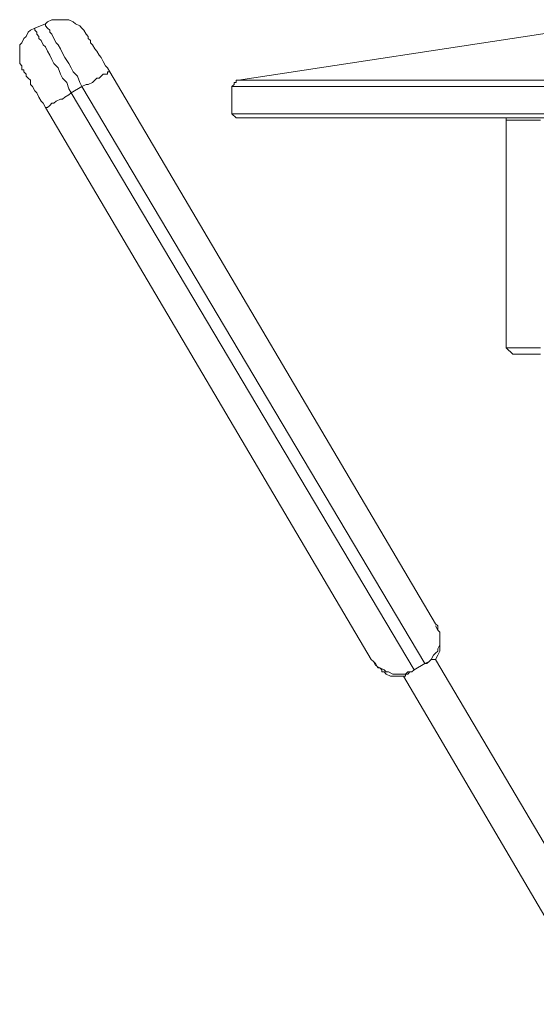
# Model space of a CAD drawing. Units: inches. Extents: x 5.5 to 39, y 9.8 to 24.9.
# Drawn here: x 27.6 to 27.8, y 14.1 to 14.4 of the extents above; entities that cross this region are included whole.
import ezdxf

# ---------------------------------------------------------------- set-up
doc = ezdxf.new("R2010")
doc.units = ezdxf.units.IN
doc.header["$MEASUREMENT"] = 0
doc.linetypes.add('SLD-Durchgehend', pattern=[0])
doc.layers.add('EBENE_2', color=179, linetype='SLD-Durchgehend')

msp = doc.modelspace()

# ---------------------------------------------------------------- linework, layer by layer
at = {"layer": 'EBENE_2', "color": 7, "lineweight": 18, "true_color": 0xffffff}
for p, q in [((27.63272, 14.41854), (27.63414, 14.41923)), ((27.63414, 14.41923), (27.63484, 14.41923)), ((27.63484, 14.41923), (27.63625, 14.41923)), ((27.63625, 14.41923), (27.63766, 14.41923)), ((27.63766, 14.41923), (27.63907, 14.41923)), ((27.63907, 14.41923), (27.63978, 14.41923)), ((27.63978, 14.41923), (27.64119, 14.41854)), ((27.62708, 14.41579), (27.62849, 14.41647)), ((27.62849, 14.41647), (27.63202, 14.41785)), ((27.62849, 14.41579), (27.62849, 14.41647)), ((27.63202, 14.41785), (27.63272, 14.41854)), ((27.63202, 14.41716), (27.63202, 14.41785)), ((27.63272, 14.41647), (27.63202, 14.41716)), ((27.63343, 14.41579), (27.63272, 14.41647)), ((27.64119, 14.41854), (27.6419, 14.41785)), ((27.6419, 14.41785), (27.64331, 14.41716)), ((27.64331, 14.41716), (27.64401, 14.41647)), ((27.64401, 14.41647), (27.64472, 14.41579)), ((27.80841, 14.41647), (27.69552, 14.39928)), ((27.62426, 14.41166), (27.62496, 14.41303)), ((27.62496, 14.41303), (27.62567, 14.41372)), ((27.62567, 14.41372), (27.62637, 14.4151)), ((27.62637, 14.4151), (27.62708, 14.41579)), ((27.6292, 14.4151), (27.62849, 14.41579)), ((27.6292, 14.41441), (27.6292, 14.4151)), ((27.6299, 14.41372), (27.6292, 14.41441)), ((27.6299, 14.41303), (27.6299, 14.41372)), ((27.63061, 14.41235), (27.6299, 14.41303)), ((27.63343, 14.4151), (27.63343, 14.41579)), ((27.63414, 14.41441), (27.63343, 14.4151)), ((27.63484, 14.41303), (27.63414, 14.41441)), ((27.63555, 14.41166), (27.63484, 14.41303)), ((27.64472, 14.41579), (27.64542, 14.41441)), ((27.64613, 14.41372), (27.64542, 14.41441)), ((27.64613, 14.41303), (27.64613, 14.41372)), ((27.64684, 14.41235), (27.64613, 14.41303)), ((27.62355, 14.41097), (27.62426, 14.41166)), ((27.62355, 14.4096), (27.62355, 14.41097)), ((27.62355, 14.40822), (27.62355, 14.4096)), ((27.63131, 14.41097), (27.63061, 14.41235)), ((27.63202, 14.41028), (27.63131, 14.41097)), ((27.63272, 14.40891), (27.63202, 14.41028)), ((27.63625, 14.41097), (27.63555, 14.41166)), ((27.63696, 14.4096), (27.63625, 14.41097)), ((27.63766, 14.40822), (27.63696, 14.4096)), ((27.64684, 14.41166), (27.64684, 14.41235)), ((27.64754, 14.41097), (27.64684, 14.41166)), ((27.64825, 14.4096), (27.64754, 14.41097)), ((27.64895, 14.40891), (27.64825, 14.4096)), ((27.62355, 14.40753), (27.62355, 14.40822)), ((27.62355, 14.40616), (27.62355, 14.40753)), ((27.63343, 14.40753), (27.63272, 14.40891)), ((27.63414, 14.40616), (27.63343, 14.40753)), ((27.63837, 14.40684), (27.63766, 14.40822)), ((27.63978, 14.40478), (27.63837, 14.40684)), ((27.64966, 14.40753), (27.64895, 14.40891)), ((27.65036, 14.40684), (27.64966, 14.40753)), ((27.65107, 14.40547), (27.65036, 14.40684)), ((27.62355, 14.40478), (27.62355, 14.40616)), ((27.62426, 14.40409), (27.62355, 14.40478)), ((27.62426, 14.40272), (27.62426, 14.40409)), ((27.63484, 14.40478), (27.63414, 14.40616)), ((27.63625, 14.40341), (27.63484, 14.40478)), ((27.63696, 14.40134), (27.63625, 14.40341)), ((27.64049, 14.40341), (27.63978, 14.40478)), ((27.64119, 14.40203), (27.64049, 14.40341)), ((27.65177, 14.40409), (27.65107, 14.40547)), ((27.65248, 14.40341), (27.65177, 14.40409)), ((27.65319, 14.40203), (27.65248, 14.40341)), ((27.62496, 14.40272), (27.62426, 14.40272)), ((27.62496, 14.40203), (27.62496, 14.40272)), ((27.62567, 14.40134), (27.62496, 14.40203)), ((27.62567, 14.40065), (27.62567, 14.40134)), ((27.62637, 14.39997), (27.62567, 14.40065)), ((27.62708, 14.39928), (27.62637, 14.39997)), ((27.63766, 14.39997), (27.63696, 14.40134)), ((27.63907, 14.39859), (27.63766, 14.39997)), ((27.6426, 14.40065), (27.64119, 14.40203)), ((27.64331, 14.39859), (27.6426, 14.40065)), ((27.64825, 14.39928), (27.64895, 14.39997)), ((27.64895, 14.39997), (27.64966, 14.39997)), ((27.64966, 14.39997), (27.65036, 14.40065)), ((27.65036, 14.40065), (27.65107, 14.40134)), ((27.65107, 14.40134), (27.65177, 14.40134)), ((27.65177, 14.40134), (27.65248, 14.40134)), ((27.65248, 14.40134), (27.65248, 14.40203)), ((27.65248, 14.40203), (27.65319, 14.40203)), ((27.76043, 14.22045), (27.65319, 14.40203)), ((27.62708, 14.3979), (27.62708, 14.39928)), ((27.62779, 14.39722), (27.62708, 14.3979)), ((27.62849, 14.39584), (27.62779, 14.39722)), ((27.63978, 14.39653), (27.63907, 14.39859)), ((27.64049, 14.39515), (27.63978, 14.39653)), ((27.64049, 14.39515), (27.64401, 14.39722)), ((27.64401, 14.39722), (27.64331, 14.39859)), ((27.64401, 14.39722), (27.64542, 14.3979)), ((27.7569, 14.20738), (27.64401, 14.39722)), ((27.64542, 14.3979), (27.64613, 14.3979)), ((27.64613, 14.3979), (27.64754, 14.39859)), ((27.64754, 14.39859), (27.64825, 14.39928)), ((27.69411, 14.3979), (27.6934, 14.39722)), ((27.69411, 14.39722), (27.6934, 14.39722)), ((27.6934, 14.39722), (27.6934, 14.38827)), ((27.69481, 14.39859), (27.69411, 14.39859)), ((27.69411, 14.39859), (27.69411, 14.3979)), ((27.69481, 14.39722), (27.69411, 14.39722)), ((27.69552, 14.39928), (27.69481, 14.39928)), ((27.69481, 14.39928), (27.69481, 14.39859)), ((27.69622, 14.39722), (27.69481, 14.39722)), ((27.69552, 14.39928), (27.69622, 14.39928)), ((27.69622, 14.39928), (27.69693, 14.39928)), ((27.69764, 14.39722), (27.69622, 14.39722)), ((27.69693, 14.39928), (27.69764, 14.39928)), ((27.69764, 14.39928), (27.69905, 14.39928)), ((27.69905, 14.39722), (27.69764, 14.39722)), ((27.69905, 14.39928), (27.70046, 14.39928)), ((27.70116, 14.39722), (27.69905, 14.39722)), ((27.70046, 14.39928), (27.70257, 14.39928)), ((27.70328, 14.39722), (27.70116, 14.39722)), ((27.70257, 14.39928), (27.70469, 14.39928)), ((27.7054, 14.39722), (27.70328, 14.39722)), ((27.70469, 14.39928), (27.70751, 14.39928)), ((27.70822, 14.39722), (27.7054, 14.39722)), ((27.70751, 14.39928), (27.71034, 14.39928)), ((27.71175, 14.39722), (27.70822, 14.39722)), ((27.71034, 14.39928), (27.71316, 14.39928)), ((27.71457, 14.39722), (27.71175, 14.39722)), ((27.71316, 14.39928), (27.71669, 14.39928)), ((27.7181, 14.39722), (27.71457, 14.39722)), ((27.71669, 14.39928), (27.72021, 14.39928)), ((27.72233, 14.39722), (27.7181, 14.39722)), ((27.72021, 14.39928), (27.72374, 14.39928)), ((27.72656, 14.39722), (27.72233, 14.39722)), ((27.72374, 14.39928), (27.72797, 14.39928)), ((27.7308, 14.39722), (27.72656, 14.39722)), ((27.72797, 14.39928), (27.73221, 14.39928)), ((27.73574, 14.39722), (27.7308, 14.39722)), ((27.73221, 14.39928), (27.73715, 14.39928)), ((27.74067, 14.39722), (27.73574, 14.39722)), ((27.73715, 14.39928), (27.74209, 14.39928)), ((27.74561, 14.39722), (27.74067, 14.39722)), ((27.74209, 14.39928), (27.74702, 14.39928)), ((27.75126, 14.39722), (27.74561, 14.39722)), ((27.74702, 14.39928), (27.75267, 14.39928)), ((27.7569, 14.39722), (27.75126, 14.39722)), ((27.75267, 14.39928), (27.75831, 14.39928)), ((27.76325, 14.39722), (27.7569, 14.39722)), ((27.75831, 14.39928), (27.76466, 14.39928)), ((27.7696, 14.39722), (27.76325, 14.39722)), ((27.76466, 14.39928), (27.77101, 14.39928)), ((27.77595, 14.39722), (27.7696, 14.39722)), ((27.77101, 14.39928), (27.77736, 14.39928)), ((27.7823, 14.39722), (27.77595, 14.39722)), ((27.77736, 14.39928), (27.78371, 14.39928)), ((27.78936, 14.39722), (27.7823, 14.39722)), ((27.78371, 14.39928), (27.79077, 14.39928)), ((27.79712, 14.39722), (27.78936, 14.39722)), ((27.79077, 14.39928), (27.79782, 14.39928)), ((27.6292, 14.39515), (27.62849, 14.39584)), ((27.6299, 14.39378), (27.6292, 14.39515)), ((27.63061, 14.3924), (27.6299, 14.39378)), ((27.63766, 14.39309), (27.63837, 14.39378)), ((27.63837, 14.39378), (27.63978, 14.39446)), ((27.63978, 14.39446), (27.64049, 14.39515)), ((27.75337, 14.20532), (27.64049, 14.39515)), ((27.63131, 14.39171), (27.63061, 14.3924)), ((27.63202, 14.39034), (27.63131, 14.39171)), ((27.73926, 14.20876), (27.63202, 14.39034)), ((27.63202, 14.39034), (27.63272, 14.39034)), ((27.63272, 14.39034), (27.63343, 14.39103)), ((27.63343, 14.39103), (27.63414, 14.39171)), ((27.63414, 14.39171), (27.63484, 14.39171)), ((27.63484, 14.39171), (27.63555, 14.3924)), ((27.63555, 14.3924), (27.63696, 14.39309)), ((27.63696, 14.39309), (27.63766, 14.39309)), ((27.6934, 14.38827), (27.69411, 14.38827)), ((27.6934, 14.38827), (27.69481, 14.3869)), ((27.69411, 14.38827), (27.69481, 14.38827)), ((27.69481, 14.38827), (27.69622, 14.38827)), ((27.69552, 14.3869), (27.69481, 14.3869)), ((27.69622, 14.3869), (27.69552, 14.3869)), ((27.69622, 14.38827), (27.69764, 14.38827)), ((27.69693, 14.3869), (27.69622, 14.3869)), ((27.69834, 14.3869), (27.69693, 14.3869)), ((27.69764, 14.38827), (27.69905, 14.38827)), ((27.69975, 14.3869), (27.69834, 14.3869)), ((27.69905, 14.38827), (27.70116, 14.38827)), ((27.70187, 14.3869), (27.69975, 14.3869)), ((27.70116, 14.38827), (27.70328, 14.38827)), ((27.70399, 14.3869), (27.70187, 14.3869)), ((27.70328, 14.38827), (27.7054, 14.38827)), ((27.70681, 14.3869), (27.70399, 14.3869)), ((27.7054, 14.38827), (27.70822, 14.38827)), ((27.70963, 14.3869), (27.70681, 14.3869)), ((27.70822, 14.38827), (27.71175, 14.38827)), ((27.71245, 14.3869), (27.70963, 14.3869)), ((27.71175, 14.38827), (27.71457, 14.38827)), ((27.71598, 14.3869), (27.71245, 14.3869)), ((27.71457, 14.38827), (27.7181, 14.38827)), ((27.71951, 14.3869), (27.71598, 14.3869)), ((27.7181, 14.38827), (27.72233, 14.38827)), ((27.72304, 14.3869), (27.71951, 14.3869)), ((27.72233, 14.38827), (27.72656, 14.38827)), ((27.72727, 14.3869), (27.72304, 14.3869)), ((27.72656, 14.38827), (27.7308, 14.38827)), ((27.7315, 14.3869), (27.72727, 14.3869)), ((27.7308, 14.38827), (27.73574, 14.38827)), ((27.73644, 14.3869), (27.7315, 14.3869)), ((27.73574, 14.38827), (27.74067, 14.38827)), ((27.74138, 14.3869), (27.73644, 14.3869)), ((27.74067, 14.38827), (27.74561, 14.38827)), ((27.74702, 14.3869), (27.74138, 14.3869)), ((27.74561, 14.38827), (27.75126, 14.38827)), ((27.75196, 14.3869), (27.74702, 14.3869)), ((27.75126, 14.38827), (27.7569, 14.38827)), ((27.75831, 14.3869), (27.75196, 14.3869)), ((27.7569, 14.38827), (27.76325, 14.38827)), ((27.76396, 14.3869), (27.75831, 14.3869)), ((27.76325, 14.38827), (27.7696, 14.38827)), ((27.77031, 14.3869), (27.76396, 14.3869)), ((27.7696, 14.38827), (27.77595, 14.38827)), ((27.77666, 14.3869), (27.77031, 14.3869)), ((27.77595, 14.38827), (27.7823, 14.38827)), ((27.78371, 14.3869), (27.77666, 14.3869)), ((27.7823, 14.38827), (27.78936, 14.38827)), ((27.78301, 14.3869), (27.78371, 14.3869)), ((27.79006, 14.3869), (27.78371, 14.3869)), ((27.78371, 14.3869), (27.78371, 14.38621)), ((27.78936, 14.38827), (27.79712, 14.38827)), ((27.79782, 14.3869), (27.79006, 14.3869)), ((27.78442, 14.38621), (27.78371, 14.38621)), ((27.78371, 14.38621), (27.78371, 14.31124)), ((27.78512, 14.38621), (27.78442, 14.38621)), ((27.78583, 14.38621), (27.78512, 14.38621)), ((27.78654, 14.38621), (27.78583, 14.38621)), ((27.78795, 14.38621), (27.78654, 14.38621)), ((27.78936, 14.38621), (27.78795, 14.38621)), ((27.79147, 14.38621), (27.78936, 14.38621)), ((27.79289, 14.38621), (27.79147, 14.38621)), ((27.795, 14.38621), (27.79289, 14.38621)), ((27.78371, 14.31124), (27.78442, 14.31124)), ((27.78371, 14.31124), (27.78583, 14.30918)), ((27.78442, 14.31124), (27.78512, 14.31124)), ((27.78512, 14.31124), (27.78583, 14.31124)), ((27.78583, 14.31124), (27.78654, 14.31124)), ((27.78654, 14.30918), (27.78583, 14.30918)), ((27.78654, 14.31124), (27.78795, 14.31124)), ((27.78795, 14.30918), (27.78654, 14.30918)), ((27.78795, 14.31124), (27.78936, 14.31124)), ((27.78865, 14.30918), (27.78795, 14.30918)), ((27.79006, 14.30918), (27.78865, 14.30918)), ((27.78936, 14.31124), (27.79147, 14.31124)), ((27.79147, 14.30918), (27.79006, 14.30918)), ((27.79147, 14.31124), (27.79289, 14.31124)), ((27.79289, 14.30918), (27.79147, 14.30918)), ((27.79289, 14.31124), (27.795, 14.31124)), ((27.795, 14.30918), (27.79289, 14.30918)), ((27.76114, 14.21976), (27.76043, 14.22045)), ((27.76114, 14.21839), (27.76043, 14.21976)), ((27.76114, 14.21839), (27.76114, 14.21976)), ((27.76184, 14.2177), (27.76114, 14.21839)), ((27.76184, 14.2177), (27.76114, 14.21839)), ((27.76184, 14.21632), (27.76184, 14.2177)), ((27.76184, 14.21632), (27.76184, 14.2177)), ((27.76184, 14.21564), (27.76184, 14.21632)), ((27.76184, 14.21495), (27.76184, 14.21632)), ((27.76184, 14.21426), (27.76184, 14.21564)), ((27.76114, 14.2122), (27.76184, 14.21357)), ((27.76114, 14.21151), (27.76114, 14.2122)), ((27.76184, 14.21357), (27.76184, 14.21495)), ((27.76184, 14.21357), (27.76184, 14.21426)), ((27.76184, 14.21289), (27.76184, 14.21357)), ((27.76184, 14.21151), (27.76184, 14.21289)), ((27.73926, 14.20876), (27.73997, 14.20807)), ((27.75902, 14.20876), (27.75831, 14.20807)), ((27.75831, 14.20807), (27.75902, 14.20876)), ((27.75902, 14.20876), (27.75972, 14.21013)), ((27.75972, 14.20876), (27.75902, 14.20876)), ((27.75972, 14.21013), (27.76043, 14.21082)), ((27.76043, 14.20876), (27.75972, 14.20876)), ((27.76043, 14.21082), (27.76114, 14.21151)), ((27.76043, 14.20876), (27.76114, 14.21013)), ((27.8197, 14.10834), (27.76043, 14.20876)), ((27.76114, 14.21013), (27.76184, 14.21151)), ((27.73997, 14.20807), (27.74067, 14.20738)), ((27.73997, 14.20807), (27.74067, 14.2067)), ((27.74067, 14.20738), (27.74138, 14.20601)), ((27.74067, 14.2067), (27.74209, 14.20601)), ((27.74138, 14.20601), (27.74209, 14.20601)), ((27.74209, 14.20601), (27.7435, 14.20532)), ((27.74209, 14.20601), (27.74279, 14.20532)), ((27.75337, 14.20532), (27.7569, 14.20738)), ((27.75831, 14.20807), (27.7569, 14.20738)), ((27.7569, 14.20738), (27.75761, 14.20738)), ((27.75761, 14.20738), (27.75831, 14.20807)), ((27.74279, 14.20532), (27.74279, 14.20463)), ((27.74279, 14.20463), (27.7435, 14.20463)), ((27.7435, 14.20532), (27.7442, 14.20463)), ((27.7435, 14.20463), (27.7442, 14.20394)), ((27.7442, 14.20463), (27.74491, 14.20463)), ((27.7442, 14.20394), (27.74561, 14.20326)), ((27.74491, 14.20463), (27.74632, 14.20394)), ((27.74561, 14.20326), (27.74773, 14.20326)), ((27.74632, 14.20394), (27.74702, 14.20394)), ((27.74702, 14.20394), (27.74844, 14.20394)), ((27.74773, 14.20326), (27.74985, 14.20326)), ((27.74844, 14.20394), (27.74914, 14.20394)), ((27.74914, 14.20394), (27.75055, 14.20394)), ((27.74985, 14.20326), (27.75055, 14.20326)), ((27.74985, 14.20326), (27.81335, 14.09527)), ((27.75055, 14.20394), (27.75126, 14.20463)), ((27.75055, 14.20326), (27.75055, 14.20394)), ((27.75055, 14.20394), (27.75126, 14.20394)), ((27.75126, 14.20394), (27.75196, 14.20463)), ((27.75126, 14.20463), (27.75267, 14.20463)), ((27.75196, 14.20463), (27.75267, 14.20463)), ((27.75267, 14.20463), (27.75337, 14.20532)), ((27.75267, 14.20463), (27.75337, 14.20532))]:
    msp.add_line(p, q, dxfattribs=at)

doc.saveas('drawing.dxf')
